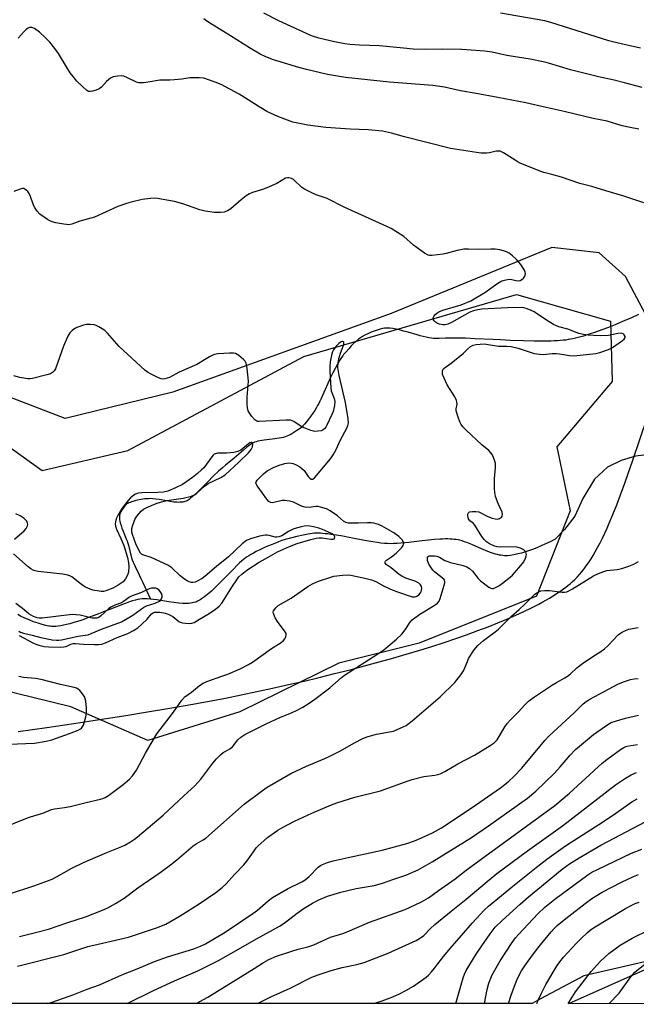
# Model space of a CAD drawing. Units: inches. Extents: x 1189771 to 1195772, y 557456 to 561458.
# Drawn here: x 1193095 to 1193321, y 557456 to 557815 of the extents above; entities that cross this region are included whole.
import ezdxf

# ---------------------------------------------------------------- set-up
doc = ezdxf.new("R2010")
doc.units = ezdxf.units.IN
doc.header["$MEASUREMENT"] = 0
for name, color, linetype in [('HYDRO-Single Line Stream', 4, 'Continuous'), ('NTRL-Pasture Land', 2, 'Continuous'), ('NTRL-Trees', 3, 'Continuous'), ('Undefined', 1, 'Continuous')]:
    doc.layers.add(name, color=color, linetype=linetype)

msp = doc.modelspace()

# ---------------------------------------------------------------- linework, layer by layer
at = {"layer": 'HYDRO-Single Line Stream'}
for points in [[(1193321.52, 557707.54), (1193318.71, 557706.25), (1193315.98, 557705.04), (1193313.24, 557703.88), (1193310.62, 557702.82), (1193308.14, 557701.88), (1193305.82, 557701.05), (1193303.56, 557700.3), (1193301.47, 557699.66), (1193299.47, 557699.12), (1193297.57, 557698.68), (1193295.86, 557698.35), (1193294.99, 557698.22), (1193294.06, 557698.11), (1193293.08, 557698.02), (1193291.95, 557697.94), (1193290.77, 557697.88), (1193289.44, 557697.83), (1193286.67, 557697.79), (1193283.36, 557697.82), (1193279.51, 557697.91), (1193274.82, 557698.09), (1193271.06, 557698.25), (1193268.26, 557698.38), (1193261.83, 557698.7), (1193258.32, 557698.85), (1193256.66, 557698.9), (1193255.2, 557698.93), (1193253.94, 557698.94), (1193252.81, 557698.93), (1193251.05, 557698.86), (1193248.76, 557698.79), (1193247.6, 557698.78), (1193246.68, 557698.81), (1193245.88, 557698.88), (1193244.95, 557699.01), (1193243.97, 557699.2), (1193242.84, 557699.46), (1193241.79, 557699.73), (1193240.61, 557700.06), (1193237.32, 557701.03), (1193235.68, 557701.5), (1193234.18, 557701.89), (1193232.95, 557702.17), (1193231.76, 557702.39), (1193230.64, 557702.54), (1193230.1, 557702.57), (1193229.67, 557702.58), (1193229.18, 557702.57), (1193228.79, 557702.54), (1193228, 557702.41), (1193227.11, 557702.2), (1193226.04, 557701.87), (1193224.93, 557701.48), (1193223.81, 557701.04), (1193222.63, 557700.53), (1193221.56, 557700.01), (1193220.65, 557699.51), (1193219.95, 557699.06), (1193219.22, 557698.49), (1193218.46, 557697.84), (1193217.58, 557697.02), (1193216.6, 557696.04), (1193215.66, 557695.03), (1193214.7, 557693.95), (1193213.8, 557692.88), (1193213.45, 557692.43), (1193213.05, 557691.87), (1193212.31, 557690.74), (1193211.52, 557689.4), (1193210.65, 557687.77), (1193209.9, 557686.25), (1193209.06, 557684.47), (1193206.59, 557678.99), (1193205.63, 557676.91), (1193205.16, 557675.94), (1193204.7, 557675.03), (1193204.28, 557674.26), (1193203.87, 557673.55), (1193203.23, 557672.52), (1193202.52, 557671.46), (1193201.73, 557670.34), (1193200.97, 557669.32), (1193200.2, 557668.34), (1193199.53, 557667.54), (1193198.88, 557666.83), (1193198.35, 557666.31), (1193197.89, 557665.93), (1193197.36, 557665.52), (1193196.76, 557665.11), (1193196, 557664.62), (1193195.22, 557664.16), (1193194.45, 557663.73), (1193193.71, 557663.36), (1193193.05, 557663.05), (1193192.47, 557662.84), (1193191.85, 557662.65), (1193191.08, 557662.47), (1193190.26, 557662.32), (1193188.63, 557662.08), (1193184.8, 557661.63), (1193183.95, 557661.5), (1193183.13, 557661.36), (1193182.45, 557661.21), (1193181.82, 557661.04), (1193181.24, 557660.85), (1193180.79, 557660.66), (1193180.33, 557660.41), (1193179.73, 557660.04), (1193179.11, 557659.6), (1193178.47, 557659.09), (1193177.17, 557657.99), (1193174.71, 557655.77), (1193173.86, 557655.03), (1193170.66, 557652.47), (1193169.51, 557651.53), (1193168.86, 557650.98), (1193168.08, 557650.26), (1193166.28, 557648.56), (1193164.01, 557646.33), (1193161.1, 557643.42), (1193159.63, 557641.97), (1193158.44, 557640.88), (1193157.9, 557640.42), (1193157.37, 557640.01), (1193156.96, 557639.73), (1193156.58, 557639.5), (1193156.22, 557639.33), (1193155.84, 557639.2), (1193155.42, 557639.09), (1193154.99, 557639.01), (1193154.53, 557638.96), (1193153.95, 557638.93), (1193153.45, 557638.92), (1193152.83, 557638.95), (1193151.75, 557639.04), (1193150.42, 557639.22), (1193149.17, 557639.43), (1193146.39, 557639.92), (1193145.14, 557640.12), (1193143.98, 557640.25), (1193143.11, 557640.28), (1193142.48, 557640.26), (1193141.88, 557640.23), (1193141.14, 557640.16), (1193140.48, 557640.08), (1193139.11, 557639.86), (1193137.86, 557639.59), (1193136.77, 557639.28), (1193136.26, 557639.11), (1193135.78, 557638.92), (1193135.34, 557638.72), (1193135.01, 557638.55), (1193134.64, 557638.32), (1193134.39, 557638.13), (1193134.16, 557637.93), (1193133.84, 557637.59), (1193133.52, 557637.19), (1193133.19, 557636.75), (1193132.88, 557636.29), (1193132.53, 557635.71), (1193132.3, 557635.28), (1193132.12, 557634.89), (1193132.01, 557634.57), (1193131.93, 557634.24), (1193131.89, 557633.88), (1193131.87, 557633.42), (1193131.89, 557633.03), (1193131.95, 557632.53), (1193132.05, 557632.01), (1193132.17, 557631.47), (1193132.46, 557630.49), (1193132.81, 557629.48), (1193133.25, 557628.37), (1193134.38, 557625.64), (1193134.65, 557624.9), (1193134.85, 557624.32), (1193135.15, 557623.23), (1193136.22, 557619.2), (1193136.59, 557617.98), (1193136.92, 557617.03), (1193137.23, 557616.3), (1193137.62, 557615.46), (1193139.14, 557612.41), (1193139.75, 557611.14), (1193140.45, 557609.65), (1193143.26, 557603.57)], [(1193330.6, 557656.95), (1193320.49, 557655.78), (1193315.24, 557654.23), (1193310.19, 557651.8), (1193305.43, 557647.42), (1193301.15, 557640.33), (1193298.33, 557633.82), (1193294.45, 557628.96), (1193291.05, 557625.46), (1193289.26, 557624.56), (1193287.58, 557623.76), (1193285.93, 557623.02), (1193284.33, 557622.33), (1193282.78, 557621.71), (1193281.31, 557621.16), (1193279.93, 557620.7), (1193278.74, 557620.36), (1193277.48, 557620.06), (1193275.96, 557619.76), (1193274.66, 557619.55), (1193273.61, 557619.44), (1193273.08, 557619.42), (1193272.53, 557619.44), (1193271.96, 557619.48), (1193271.29, 557619.58), (1193270.69, 557619.69), (1193269.98, 557619.86), (1193269.26, 557620.05), (1193268.53, 557620.28), (1193267.15, 557620.76), (1193265.64, 557621.35), (1193264.12, 557621.98), (1193260.61, 557623.49), (1193258.79, 557624.22), (1193257.93, 557624.54), (1193257.09, 557624.82), (1193256.29, 557625.05), (1193255.62, 557625.2), (1193254.97, 557625.31), (1193254.21, 557625.41), (1193253.51, 557625.48), (1193252.69, 557625.52), (1193251.84, 557625.54), (1193250.96, 557625.54), (1193249.96, 557625.52), (1193248.93, 557625.47), (1193247.03, 557625.34), (1193244.86, 557625.14), (1193242.55, 557624.88), (1193237.64, 557624.31), (1193234.73, 557624.02), (1193233.35, 557623.91), (1193232.03, 557623.85), (1193230.87, 557623.82), (1193229.77, 557623.84), (1193228.67, 557623.92), (1193227.41, 557624.06), (1193226.07, 557624.23), (1193224.47, 557624.48), (1193221.42, 557625.02), (1193215.8, 557626.11), (1193213.47, 557626.55), (1193211.19, 557626.94), (1193209.19, 557627.24), (1193208.07, 557627.38), (1193207.08, 557627.48), (1193206.12, 557627.57), (1193205.29, 557627.62), (1193204.49, 557627.64), (1193203.72, 557627.64), (1193202.98, 557627.62), (1193202.28, 557627.56), (1193201.63, 557627.48), (1193200.88, 557627.36), (1193199, 557626.99), (1193196.7, 557626.48), (1193194.38, 557625.89), (1193193.46, 557625.63), (1193192.38, 557625.3), (1193191.24, 557624.93), (1193190.06, 557624.51), (1193188.85, 557624.06), (1193187.63, 557623.57), (1193186.39, 557623.06), (1193185.17, 557622.52), (1193183.96, 557621.96), (1193182.89, 557621.45), (1193181.86, 557620.93), (1193180.88, 557620.4), (1193179.95, 557619.88), (1193179.17, 557619.41), (1193178.37, 557618.89), (1193177.72, 557618.44), (1193177.18, 557618.02), (1193176.5, 557617.44), (1193175.78, 557616.79), (1193175.04, 557616.08), (1193173.41, 557614.45), (1193170.29, 557611.23), (1193168.38, 557609.3), (1193166.87, 557607.83), (1193165.48, 557606.54), (1193164.18, 557605.4), (1193162.98, 557604.44), (1193161.93, 557603.68), (1193161.42, 557603.35), (1193160.92, 557603.05), (1193160.43, 557602.8), (1193160.06, 557602.62), (1193159.62, 557602.46), (1193159.08, 557602.3), (1193158.5, 557602.18), (1193157.89, 557602.09), (1193157.24, 557602.03), (1193156.57, 557602), (1193155.88, 557602), (1193155.06, 557602.02), (1193153.57, 557602.13), (1193151.79, 557602.34), (1193149.98, 557602.6), (1193145.59, 557603.28), (1193144.3, 557603.45), (1193143.26, 557603.57)], [(1193143.26, 557603.57), (1193142.08, 557603.67), (1193141.06, 557603.7), (1193140.19, 557603.68), (1193139.39, 557603.61), (1193138.63, 557603.47), (1193137.7, 557603.24), (1193136.7, 557602.95), (1193135.54, 557602.57), (1193134.35, 557602.15), (1193133.04, 557601.66), (1193128.68, 557599.95), (1193126.65, 557599.16), (1193123.59, 557597.96), (1193120.27, 557596.69), (1193118.84, 557596.18), (1193117.41, 557595.68), (1193116.09, 557595.25), (1193114.89, 557594.89), (1193113.71, 557594.56), (1193112.56, 557594.27), (1193111.44, 557594.02), (1193110.46, 557593.84), (1193109.51, 557593.7), (1193108.61, 557593.62), (1193107.76, 557593.59), (1193107.03, 557593.6), (1193106.62, 557593.64), (1193106.1, 557593.71), (1193105.54, 557593.81), (1193104.95, 557593.94), (1193103.6, 557594.3), (1193102.19, 557594.74), (1193100.52, 557595.33), (1193098.9, 557595.97), (1193097.28, 557596.66), (1193095.8, 557597.36), (1193094.77, 557597.9)]]:
    msp.add_lwpolyline(points, dxfattribs=at)
at = {"layer": 'NTRL-Pasture Land'}
for points in [[(1193817.56, 557764.67), (1193704.16, 557737.16), (1193575.95, 557717.51), (1193468.36, 557686.33), (1193418.98, 557682.32), (1193347.66, 557654.63), (1193337, 557628.67), (1193360.02, 557602.44), (1193352.26, 557562.48), (1193359.11, 557533.46), (1193360.61, 557494.77), (1193341.86, 557475.21), (1193301.52, 557466.04), (1193285.75, 557457.53), (1193282.63, 557455.84), (1192664.91, 557455.91)], [(1193332.53, 557691.79), (1193316.74, 557721.41), (1193307.13, 557730.06), (1193289.83, 557731.98), (1193231.2, 557707.95), (1193151.42, 557679.12), (1193112.01, 557669.5), (1193074.52, 557683.92)], [(1193094.91, 557555.17), (1193105.32, 557556.66), (1193115.21, 557558.12), (1193124.6, 557559.55), (1193133.48, 557560.95), (1193142.14, 557562.36), (1193150.29, 557563.74), (1193157.94, 557565.08), (1193165.36, 557566.44), (1193170.65, 557567.46), (1193176.34, 557568.6), (1193182.07, 557569.79), (1193187.76, 557571.02), (1193193.66, 557572.34), (1193199.38, 557573.66), (1193204.89, 557574.97), (1193210.48, 557576.35), (1193216.13, 557577.78), (1193221.45, 557579.18), (1193226.78, 557580.63), (1193231.75, 557582.02), (1193236.69, 557583.45), (1193241.58, 557584.92), (1193246.06, 557586.32), (1193250.48, 557587.74), (1193254.82, 557589.2), (1193258.73, 557590.56), (1193262.87, 557592.06), (1193266.59, 557593.47), (1193270.18, 557594.9), (1193273.37, 557596.23), (1193276.72, 557597.69), (1193279.66, 557599.04), (1193282.47, 557600.41), (1193285.14, 557601.79), (1193286.53, 557602.54), (1193287.66, 557603.18), (1193288.97, 557603.94), (1193290.02, 557604.58), (1193291.24, 557605.35), (1193292.22, 557605.99), (1193293.16, 557606.63), (1193294.07, 557607.28), (1193294.94, 557607.92), (1193295.77, 557608.57), (1193296.56, 557609.22), (1193297.31, 557609.88), (1193298.21, 557610.71), (1193299.1, 557611.61), (1193299.96, 557612.55), (1193300.81, 557613.56), (1193301.64, 557614.61), (1193302.46, 557615.72), (1193303.27, 557616.88), (1193304.19, 557618.29), (1193304.97, 557619.56), (1193305.86, 557621.1), (1193306.61, 557622.47), (1193307.48, 557624.13), (1193308.34, 557625.85), (1193309.19, 557627.63), (1193310.03, 557629.47), (1193310.86, 557631.37), (1193312.16, 557634.47), (1193313.56, 557638.01), (1193314.96, 557641.7), (1193316.48, 557645.87), (1193317.78, 557649.52), (1193319.33, 557653.98), (1193324.84, 557670.13)]]:
    msp.add_lwpolyline(points, dxfattribs=at)
at = {"layer": 'NTRL-Trees'}
msp.add_lwpolyline([(1193291.67, 557659.14), (1193296.57, 557635.87), (1193284.32, 557604.64), (1193241.45, 557587.49), (1193212.06, 557580.15), (1193175.93, 557562.39), (1193142.24, 557551.98), (1193114.07, 557564.22), (1193066.92, 557575.86), (1193011.19, 557577.08), (1192970.78, 557602.8), (1192958.53, 557632.81), (1192960.36, 557666.49), (1193008.74, 557670.17), (1193046.1, 557683.03), (1193077.94, 557668.94), (1193103.66, 557650.57), (1193134.9, 557657.92), (1193199.2, 557692.21), (1193276.97, 557714.87), (1193311.27, 557705.07), (1193311.88, 557683.03)], close=True, dxfattribs=at)
msp.add_polyline3d([(1195770.26, 557455.58, 0), (1193296.03, 557455.84, 0), (1193339.55, 557475.21, 0), (1193335.26, 557610.63, 0), (1193335.92, 557631.67, 0), (1193336.51, 557650.57, 0), (1193357.95, 557679.35, 0), (1193393.46, 557695.89, 0), (1193453.48, 557703.85, 0), (1193504.95, 557695.71, 0), (1193850.29, 557784.59, 0)], dxfattribs=at)
at = {"layer": 'Undefined'}
for points, elevation in [([(1193321.7, 557775.28), (1193318.45, 557775.82), (1193315.61, 557776.45), (1193310.07, 557778.16), (1193304.93, 557779.17), (1193294.32, 557781.74), (1193287.77, 557783.13), (1193280.37, 557784.86), (1193270.12, 557786.74), (1193262.24, 557788.27), (1193256.45, 557789.22), (1193250.66, 557790.58), (1193246.43, 557791.15), (1193230.5, 557792.36), (1193214.51, 557794.06), (1193207.96, 557795.24), (1193200.2, 557797.04), (1193197.37, 557797.78), (1193188.23, 557800.5), (1193185.33, 557801.65), (1193183.31, 557802.59), (1193179.43, 557804.92), (1193172.52, 557809.33), (1193164.16, 557814.44), (1193162.75, 557815.47)], 368), ([(1193322.84, 557790.49), (1193316.39, 557792.21), (1193312.61, 557793.1), (1193306.88, 557794.32), (1193296.72, 557796.9), (1193288.64, 557799.31), (1193286.67, 557799.81), (1193281.99, 557800.81), (1193273.48, 557802.13), (1193268.03, 557803.37), (1193265.4, 557803.7), (1193256.95, 557804.29), (1193250.09, 557804.39), (1193243.56, 557804.36), (1193239.26, 557804.5), (1193235.68, 557804.79), (1193226.93, 557805.68), (1193219.58, 557805.96), (1193216.02, 557806.2), (1193214.26, 557806.43), (1193210.47, 557807.11), (1193204.69, 557808.47), (1193202.06, 557809.36), (1193190.09, 557814.84), (1193184.7, 557817.61)], 370), ([(1193322.23, 557804.86), (1193313.67, 557806.78), (1193310.71, 557807.54), (1193289.52, 557814.25), (1193287.25, 557814.77), (1193271.11, 557817.58)], 372), ([(1193323.47, 557748.36), (1193315.8, 557750.88), (1193309.54, 557752.73), (1193304.48, 557754.34), (1193300.1, 557755.38), (1193293.45, 557757.65), (1193289.85, 557758.72), (1193286.91, 557759.44), (1193285.81, 557759.79), (1193279.54, 557762.28), (1193277.93, 557762.99), (1193276.43, 557763.88), (1193272.26, 557766.57), (1193270.98, 557767.16), (1193270.28, 557767.25), (1193269.52, 557767.18), (1193267.06, 557766.57), (1193265.95, 557766.43), (1193264, 557766.47), (1193262.29, 557766.66), (1193252.79, 557768.18), (1193235.98, 557772.45), (1193231.25, 557773.75), (1193227.94, 557774.48), (1193222.78, 557774.97), (1193216.19, 557775.17), (1193207.26, 557775.79), (1193200.68, 557776.73), (1193195.19, 557777.82), (1193193.25, 557778.46), (1193189.7, 557779.82), (1193185.78, 557781.73), (1193183.54, 557783.05), (1193175.69, 557787.99), (1193169.03, 557791.5), (1193166.88, 557792.42), (1193162.68, 557793.83), (1193160.98, 557794.01), (1193157.57, 557793.99), (1193154.64, 557793.52), (1193152.01, 557793.28), (1193150.26, 557793.17), (1193146.59, 557793.16), (1193142.36, 557792.39), (1193140.62, 557792.18), (1193139.47, 557792.13), (1193138.92, 557792.19), (1193138.14, 557792.42), (1193134.85, 557794.01), (1193133.54, 557794.54), (1193132.73, 557794.7), (1193131.3, 557794.63), (1193129.6, 557794.33), (1193128.61, 557793.88), (1193127.17, 557792.65), (1193125.36, 557790.58), (1193124.48, 557789.95), (1193123.42, 557789.53), (1193122.05, 557789.12), (1193121.25, 557788.98), (1193120.74, 557789.02), (1193120.26, 557789.21), (1193119.8, 557789.52), (1193118.49, 557790.67), (1193116.37, 557792.72), (1193114.93, 557794.42), (1193113.91, 557795.78), (1193112.49, 557797.95), (1193110.41, 557801.68), (1193109.65, 557802.88), (1193108.31, 557804.74), (1193106.41, 557807.02), (1193104.78, 557808.68), (1193102.63, 557810.63), (1193100.82, 557811.95), (1193099.87, 557812.35), (1193099.07, 557812.31), (1193098.31, 557812.01), (1193097.65, 557811.49), (1193097.04, 557810.86), (1193094.91, 557808.42)], 366), ([(1193095.34, 557480.35), (1193102.23, 557482), (1193106.02, 557483.04), (1193113.01, 557485.47), (1193119.44, 557487.53), (1193125.75, 557489.93), (1193127.62, 557490.77), (1193130.43, 557492.37), (1193133.58, 557494.4), (1193138.66, 557498.11), (1193146.81, 557503.7), (1193150.55, 557506.49), (1193152.85, 557508.29), (1193158.88, 557513.43), (1193159.95, 557514.15), (1193162.53, 557515.63), (1193163.46, 557516.3), (1193177.49, 557528.65), (1193184.18, 557533.66), (1193185.89, 557534.84), (1193194.52, 557539.83), (1193200.18, 557542.56), (1193206.93, 557545.39), (1193208.98, 557546.33), (1193212.62, 557548.15), (1193217.57, 557550.98), (1193221.09, 557552.77), (1193222.71, 557553.37), (1193225.76, 557554.29), (1193230.61, 557555.1), (1193232, 557555.4), (1193233.11, 557555.8), (1193235.54, 557556.88), (1193236.59, 557557.41), (1193237.3, 557557.87), (1193238.86, 557559.12), (1193249.01, 557567.85), (1193254.4, 557573.16), (1193256.62, 557575.95), (1193257.64, 557577.4), (1193258.14, 557578.43), (1193259, 557580.85), (1193259.46, 557581.88), (1193261.55, 557585.02), (1193262.79, 557586.6), (1193264.89, 557588.41), (1193269.21, 557591.61), (1193270.36, 557592.55), (1193275.17, 557597.33), (1193277.92, 557599.73), (1193280.03, 557601.7), (1193282.59, 557604.35), (1193283.69, 557605.33), (1193284.62, 557606.03), (1193285.88, 557606.57), (1193287.3, 557606.76), (1193288.97, 557606.68), (1193293.67, 557606.1), (1193294.49, 557606.09), (1193295.32, 557606.26), (1193296.12, 557606.6), (1193297.39, 557607.32), (1193305.11, 557612.1), (1193306.93, 557612.97), (1193308.82, 557613.7), (1193309.91, 557614.02), (1193313.74, 557614.43), (1193315.43, 557614.8), (1193317.96, 557615.57), (1193319.8, 557616.38), (1193321.52, 557617.35)], 366), ([(1193094.63, 557469.47), (1193111.61, 557473.79), (1193120.4, 557476.66), (1193124.15, 557477.59), (1193135.15, 557480.09), (1193145.37, 557483.57), (1193148.81, 557484.91), (1193150.25, 557485.68), (1193154.06, 557487.94), (1193160.99, 557492.24), (1193167.12, 557496.41), (1193169.42, 557498.2), (1193170.9, 557499.54), (1193173.94, 557502.95), (1193177.38, 557506.5), (1193178.46, 557507.9), (1193180.81, 557511.33), (1193181.86, 557512.68), (1193182.63, 557513.52), (1193184.71, 557515.45), (1193186.02, 557516.55), (1193189.81, 557519.16), (1193191.52, 557520.21), (1193195.81, 557522.44), (1193202.13, 557525.39), (1193209.37, 557528.47), (1193211.27, 557529.21), (1193217.93, 557531.19), (1193227.27, 557533.6), (1193237.4, 557537.26), (1193238.81, 557537.7), (1193243.16, 557538.79), (1193247.12, 557539.28), (1193248.25, 557539.51), (1193249.06, 557539.76), (1193250.8, 557540.61), (1193255.56, 557543.37), (1193261.57, 557546.64), (1193267.39, 557550.07), (1193268.74, 557551.07), (1193269.87, 557552.21), (1193270.61, 557553.34), (1193272.68, 557556.96), (1193273.69, 557558.29), (1193274.82, 557559.52), (1193277.68, 557562.36), (1193279.96, 557564.98), (1193281.35, 557566.33), (1193283.55, 557567.9), (1193290.16, 557572.27), (1193291.63, 557573.17), (1193294.65, 557574.8), (1193295.6, 557575.43), (1193296.71, 557576.33), (1193298.99, 557578.44), (1193301.04, 557580.07), (1193304.86, 557582.66), (1193307.74, 557584.45), (1193309.12, 557585.47), (1193310.42, 557586.63), (1193314.13, 557590.54), (1193315.27, 557591.36), (1193316.73, 557592.16), (1193318.05, 557592.59), (1193321.43, 557593.17)], 368), ([(1193105.78, 557455.86), (1193107.31, 557456.31), (1193115.19, 557459.14), (1193120.08, 557461.06), (1193124.57, 557462.68), (1193132.75, 557466.36), (1193138.36, 557468.54), (1193144.64, 557471.17), (1193149.5, 557472.91), (1193159.03, 557475.81), (1193161.5, 557476.76), (1193163.32, 557477.73), (1193170.46, 557481.9), (1193180.59, 557488.7), (1193182.28, 557489.92), (1193186.21, 557493.4), (1193187.83, 557494.6), (1193193.34, 557497.72), (1193198.56, 557500.31), (1193199.73, 557501.01), (1193201.25, 557502.23), (1193204.5, 557505.63), (1193205.35, 557506.26), (1193206.04, 557506.65), (1193207.86, 557507.33), (1193210.03, 557507.96), (1193215.46, 557509.23), (1193227.84, 557511.93), (1193236.95, 557514.32), (1193239.65, 557515.26), (1193241.21, 557515.91), (1193246.31, 557518.25), (1193249.57, 557520.05), (1193260.43, 557527.26), (1193271.1, 557534.69), (1193272.75, 557535.92), (1193274.1, 557537.05), (1193276.03, 557538.83), (1193278.87, 557541.84), (1193287.35, 557551.96), (1193288.87, 557553.61), (1193298.03, 557562.1), (1193301.27, 557565.27), (1193302.36, 557566.14), (1193303.81, 557567.03), (1193314.03, 557572.52), (1193316.02, 557573.36), (1193318.59, 557574.16), (1193319.99, 557574.44), (1193321.37, 557574.57)], 370), ([(1193134.66, 557455.86), (1193144.3, 557460.6), (1193152.02, 557464.15), (1193160.48, 557467.86), (1193168.07, 557471.6), (1193177.13, 557476.65), (1193182.02, 557479.51), (1193190.55, 557484.24), (1193192.55, 557485.59), (1193196.85, 557488.92), (1193199.41, 557490.75), (1193202.43, 557492.56), (1193204.74, 557493.77), (1193207.86, 557495.05), (1193212.77, 557496.6), (1193218.38, 557497.84), (1193224.94, 557498.98), (1193228, 557499.78), (1193232.12, 557501.29), (1193236.58, 557502.74), (1193241.06, 557504.74), (1193246.18, 557507.59), (1193260.48, 557516.55), (1193266.75, 557520.73), (1193280.95, 557530.85), (1193284, 557533.38), (1193290.84, 557539.95), (1193292.97, 557542.28), (1193296.59, 557546.64), (1193298.52, 557548.6), (1193305.14, 557554.07), (1193310.3, 557557.8), (1193311.54, 557558.46), (1193313.45, 557559.15), (1193316.76, 557560.09), (1193321.49, 557561.23)], 372), ([(1193159.92, 557455.86), (1193164.15, 557458.2), (1193181.08, 557468.62), (1193184.51, 557470.88), (1193186.42, 557471.89), (1193189.33, 557473.11), (1193195.2, 557475.08), (1193197.16, 557475.67), (1193200.72, 557476.56), (1193202.97, 557477.34), (1193209.05, 557480.08), (1193213.55, 557481.43), (1193215.15, 557482.04), (1193223.26, 557485.63), (1193236.33, 557490.27), (1193239.98, 557491.87), (1193242.3, 557493), (1193244.75, 557494.49), (1193248.42, 557497.12), (1193254.58, 557501.36), (1193258.56, 557504.54), (1193264.06, 557508.62), (1193277.97, 557518.64), (1193290.92, 557528.2), (1193296.31, 557532.66), (1193308.24, 557543.69), (1193309.92, 557545.01), (1193314.94, 557548.6), (1193316.19, 557549.39), (1193316.91, 557549.7), (1193318.04, 557549.97), (1193321.22, 557550.49)], 374), ([(1193182.32, 557455.85), (1193187.14, 557458.28), (1193194.3, 557461.5), (1193202.24, 557465.48), (1193204.45, 557466.38), (1193209.2, 557467.95), (1193213.26, 557469), (1193218.63, 557470.12), (1193221.28, 557470.89), (1193230.04, 557474.21), (1193240.26, 557478.88), (1193241.57, 557479.56), (1193243.1, 557480.72), (1193245.51, 557483.26), (1193247.09, 557484.72), (1193253.09, 557489.64), (1193258.62, 557494), (1193266.93, 557501.08), (1193269.81, 557503.41), (1193280.92, 557511.64), (1193293.8, 557520.8), (1193313.15, 557535.7), (1193316.84, 557538.18), (1193318.86, 557539.41), (1193320.75, 557540.25)], 376), ([(1193224.71, 557455.85), (1193227.93, 557456.83), (1193231.82, 557458.37), (1193234.22, 557459.43), (1193236.53, 557460.6), (1193239.31, 557462.16), (1193243.95, 557465.52), (1193244.79, 557466.26), (1193245.95, 557467.45), (1193247.04, 557468.73), (1193250.3, 557473.06), (1193253.43, 557476.81), (1193257.03, 557480.88), (1193260.72, 557485.22), (1193265.15, 557490.02), (1193266.7, 557491.41), (1193276.27, 557499.28), (1193284.74, 557506.07), (1193287.98, 557508.55), (1193294.9, 557513.45), (1193308.78, 557522.31), (1193313.26, 557525.38), (1193319.15, 557529.56), (1193321.1, 557530.67)], 378), ([(1193254.77, 557455.85), (1193257.5, 557465.24), (1193257.99, 557466.6), (1193258.6, 557467.9), (1193262.19, 557473.88), (1193264.25, 557476.97), (1193267.35, 557481.35), (1193269.19, 557483.76), (1193271.66, 557486.24), (1193278.25, 557492.15), (1193281.35, 557494.82), (1193293.62, 557504.9), (1193296.26, 557506.89), (1193299.89, 557509.11), (1193307.77, 557513.72), (1193324.15, 557522.38)], 380), ([(1193265.23, 557455.84), (1193266.2, 557460.99), (1193266.83, 557463.27), (1193268.01, 557466.29), (1193270.94, 557471.46), (1193275.36, 557478.13), (1193276.58, 557479.8), (1193277.64, 557481.03), (1193284.79, 557488.67), (1193287.28, 557491.04), (1193290.94, 557493.95), (1193303.01, 557502.92), (1193304.51, 557503.79), (1193306.6, 557504.87), (1193318.94, 557510.83), (1193322.79, 557512.28)], 382), ([(1193274.03, 557455.84), (1193274.96, 557458.9), (1193276.94, 557464.1), (1193277.81, 557466), (1193278.83, 557467.78), (1193280.27, 557469.99), (1193283.18, 557474.07), (1193285.74, 557477.36), (1193289.62, 557482.02), (1193290.84, 557483.36), (1193291.86, 557484.33), (1193295, 557486.92), (1193302, 557492.37), (1193304.45, 557494.2), (1193306.04, 557495.25), (1193308.25, 557496.52), (1193315.26, 557500.18), (1193319.68, 557502.29), (1193321.58, 557502.97)], 384), ([(1193284.43, 557455.84), (1193285.01, 557457.28), (1193285.98, 557459.39), (1193287.71, 557462.8), (1193291.82, 557469.72), (1193292.77, 557471.1), (1193294.11, 557472.77), (1193298.83, 557477.95), (1193300.55, 557479.67), (1193302.85, 557481.76), (1193303.93, 557482.67), (1193305.1, 557483.5), (1193316.83, 557490.62), (1193319.09, 557491.82), (1193320.37, 557492.37), (1193321.74, 557492.85)], 386), ([(1193295.86, 557455.84), (1193296.06, 557456.24), (1193298.54, 557460.13), (1193304.29, 557467.6), (1193307.59, 557471.36), (1193310.66, 557474.17), (1193314.86, 557477.22), (1193319.26, 557479.68), (1193325.68, 557482.88)], 388), ([(1193310.86, 557455.84), (1193314.47, 557459.6), (1193318.78, 557465.62), (1193320.24, 557467.29), (1193326.4, 557472.37)], 390)]:
    msp.add_lwpolyline(points, dxfattribs=dict(at, elevation=elevation))
for points in [[(1193091.73, 557495.89, 364), (1193100.62, 557498.81, 364), (1193107.25, 557501.25, 364), (1193108.95, 557502.11, 364), (1193114.55, 557505.3, 364), (1193118.77, 557507.43, 364), (1193127.33, 557511.06, 364), (1193132.81, 557513.18, 364), (1193133.85, 557513.7, 364), (1193135.88, 557514.94, 364), (1193137.38, 557515.92, 364), (1193138.53, 557516.8, 364), (1193147.87, 557524.64, 364), (1193155.47, 557531.78, 364), (1193159.41, 557535.34, 364), (1193161.66, 557537.79, 364), (1193166.05, 557543.66, 364), (1193167.38, 557545.23, 364), (1193168.84, 557546.72, 364), (1193169.73, 557547.5, 364), (1193170.46, 557547.98, 364), (1193172.26, 557548.94, 364), (1193173.19, 557549.65, 364), (1193175.18, 557552.15, 364), (1193176.25, 557553.18, 364), (1193177.76, 557554.12, 364), (1193185.74, 557558.19, 364), (1193190.52, 557560.35, 364), (1193194.94, 557562.12, 364), (1193196.52, 557562.86, 364), (1193198.9, 557564.11, 364), (1193200.88, 557565.38, 364), (1193203.29, 557567.08, 364), (1193208.73, 557571.23, 364), (1193212.86, 557574.8, 364), (1193214.16, 557575.82, 364), (1193225.95, 557583.35, 364), (1193228.44, 557585.11, 364), (1193233.08, 557589, 364), (1193235.04, 557590.78, 364), (1193236.68, 557592.79, 364), (1193237.93, 557595.01, 364), (1193238.88, 557596.06, 364), (1193241.66, 557598.11, 364), (1193246.93, 557601.28, 364), (1193248.06, 557602.1, 364), (1193248.65, 557602.88, 364), (1193249.08, 557603.86, 364), (1193250.59, 557608.67, 364), (1193250.78, 557609.49, 364), (1193250.8, 557610.01, 364), (1193250.66, 557610.46, 364), (1193250.36, 557610.86, 364), (1193247.02, 557613.52, 364), (1193246.36, 557614.21, 364), (1193245.6, 557615.21, 364), (1193244.94, 557616.38, 364), (1193244.49, 557617.74, 364), (1193244.42, 557618.52, 364), (1193244.5, 557618.87, 364), (1193244.69, 557619.14, 364), (1193245.08, 557619.33, 364), (1193245.85, 557619.42, 364), (1193246.98, 557619.39, 364), (1193247.84, 557619.26, 364), (1193248.86, 557618.87, 364), (1193250.8, 557617.71, 364), (1193251.48, 557617.4, 364), (1193252.88, 557616.98, 364), (1193257.48, 557615.83, 364), (1193258.85, 557615.35, 364), (1193259.81, 557614.76, 364), (1193260.88, 557613.83, 364), (1193262.98, 557611.05, 364), (1193263.78, 557610.22, 364), (1193266.8, 557607.97, 364), (1193267.52, 557607.58, 364), (1193268.01, 557607.45, 364), (1193268.52, 557607.49, 364), (1193269.03, 557607.65, 364), (1193270.56, 557608.42, 364), (1193271.87, 557609.35, 364), (1193274.64, 557611.55, 364), (1193275.5, 557612.33, 364), (1193276.28, 557613.19, 364), (1193278.54, 557615.86, 364), (1193279.59, 557617.24, 364), (1193280.27, 557618.51, 364), (1193280.52, 557619.33, 364), (1193280.6, 557619.86, 364), (1193280.53, 557620.37, 364), (1193280.32, 557620.83, 364), (1193280.01, 557621.24, 364), (1193279.62, 557621.58, 364), (1193278.45, 557622.18, 364), (1193277.13, 557622.51, 364), (1193274.3, 557622.65, 364), (1193270.97, 557622.61, 364), (1193269.9, 557622.68, 364), (1193268.69, 557622.98, 364), (1193267.15, 557623.72, 364), (1193265.97, 557624.51, 364), (1193265.18, 557625.32, 364), (1193264.32, 557626.47, 364), (1193261.74, 557630.63, 364), (1193261.18, 557631.26, 364), (1193259.91, 557632.22, 364), (1193259.48, 557632.87, 364), (1193259.2, 557633.96, 364), (1193259.19, 557634.49, 364), (1193259.32, 557634.94, 364), (1193259.59, 557635.27, 364), (1193259.8, 557635.4, 364), (1193260.86, 557635.63, 364), (1193262.05, 557635.64, 364), (1193263.2, 557635.42, 364), (1193266.43, 557633.81, 364), (1193268.07, 557633.18, 364), (1193269.17, 557632.86, 364), (1193269.99, 557632.83, 364), (1193270.78, 557633.05, 364), (1193271.43, 557633.47, 364), (1193271.68, 557633.84, 364), (1193271.86, 557634.49, 364), (1193271.74, 557635.28, 364), (1193270.2, 557638.55, 364), (1193269.33, 557641.09, 364), (1193269, 557642.53, 364), (1193268.92, 557644.01, 364), (1193268.89, 557647.59, 364), (1193269.23, 557651.69, 364), (1193269.23, 557653.1, 364), (1193269.03, 557653.94, 364), (1193268.52, 557655.31, 364), (1193268.03, 557656.37, 364), (1193267.57, 557657.06, 364), (1193266.8, 557657.82, 364), (1193264.29, 557659.87, 364), (1193258.57, 557665.28, 364), (1193257.39, 557666.47, 364), (1193256.77, 557667.32, 364), (1193256.28, 557668.39, 364), (1193255.65, 557670.07, 364), (1193254.96, 557672.31, 364), (1193254.94, 557673.1, 364), (1193255.25, 557674.83, 364), (1193255.21, 557675.65, 364), (1193255.07, 557676.17, 364), (1193254.42, 557677.43, 364), (1193251.68, 557681.86, 364), (1193250.5, 557684.27, 364), (1193249.96, 557685.62, 364), (1193249.86, 557686.17, 364), (1193249.94, 557686.91, 364), (1193250.21, 557687.59, 364), (1193250.52, 557687.99, 364), (1193253.07, 557689.76, 364), (1193256.3, 557692.3, 364), (1193257.64, 557693.44, 364), (1193259.01, 557694.84, 364), (1193260.12, 557695.79, 364), (1193261.11, 557696.33, 364), (1193262.22, 557696.58, 364), (1193263.66, 557696.76, 364), (1193265.11, 557696.79, 364), (1193270.44, 557696, 364), (1193273.28, 557695.98, 364), (1193275.02, 557695.8, 364), (1193277.59, 557695.27, 364), (1193283.46, 557693.33, 364), (1193285.36, 557692.99, 364), (1193286.72, 557692.93, 364), (1193290.03, 557693.27, 364), (1193291.48, 557693.29, 364), (1193292.61, 557693.17, 364), (1193296.37, 557692.54, 364), (1193297.96, 557692.46, 364), (1193305.91, 557693.34, 364), (1193307.35, 557693.7, 364), (1193310.54, 557694.77, 364), (1193311.34, 557695.1, 364), (1193312.09, 557695.51, 364), (1193315.66, 557698.01, 364), (1193316.3, 557698.54, 364), (1193316.64, 557699.1, 364), (1193316.63, 557699.5, 364), (1193316.26, 557700.11, 364), (1193315.87, 557700.43, 364), (1193315.19, 557700.66, 364), (1193313.94, 557700.62, 364), (1193310.52, 557699.87, 364), (1193307.72, 557699.77, 364), (1193305.15, 557699.81, 364), (1193303.15, 557699.94, 364), (1193301.43, 557700.21, 364), (1193299.74, 557700.59, 364), (1193295.71, 557702.22, 364), (1193292.43, 557703.08, 364), (1193291.54, 557703.39, 364), (1193290.49, 557703.93, 364), (1193287.96, 557705.51, 364), (1193283.42, 557708.55, 364), (1193282.12, 557709.13, 364), (1193280.51, 557709.71, 364), (1193279.69, 557709.94, 364), (1193278.85, 557710.05, 364), (1193273.63, 557709.92, 364), (1193264.32, 557709.43, 364), (1193262.84, 557709.28, 364), (1193261.24, 557708.84, 364), (1193259.93, 557708.33, 364), (1193253.17, 557704.59, 364), (1193251.84, 557703.95, 364), (1193250.83, 557703.72, 364), (1193250, 557703.73, 364), (1193248.84, 557703.96, 364), (1193248.04, 557704.27, 364), (1193247.33, 557704.7, 364), (1193246.82, 557705.23, 364), (1193246.55, 557705.84, 364), (1193246.56, 557706.31, 364), (1193246.83, 557707.02, 364), (1193247.14, 557707.45, 364), (1193247.8, 557708.03, 364), (1193248.55, 557708.5, 364), (1193250.06, 557709.08, 364), (1193256.78, 557711.07, 364), (1193260.27, 557712.56, 364), (1193265.34, 557715.55, 364), (1193270.15, 557719.02, 364), (1193271.6, 557719.88, 364), (1193273, 557720.25, 364), (1193274.44, 557720.4, 364), (1193275.27, 557720.34, 364), (1193276.77, 557719.97, 364), (1193277.8, 557719.86, 364), (1193278.28, 557719.93, 364), (1193278.95, 557720.29, 364), (1193279.53, 557720.84, 364), (1193279.99, 557721.48, 364), (1193280.16, 557721.96, 364), (1193280.2, 557722.47, 364), (1193280.12, 557722.98, 364), (1193279.82, 557723.7, 364), (1193278.5, 557725.75, 364), (1193277, 557727.6, 364), (1193275.45, 557728.99, 364), (1193274.26, 557729.88, 364), (1193273.26, 557730.41, 364), (1193272.2, 557730.81, 364), (1193270.82, 557731.12, 364), (1193269.16, 557731.37, 364), (1193267.62, 557731.43, 364), (1193263, 557731.32, 364), (1193259.4, 557731.43, 364), (1193257.72, 557731.39, 364), (1193255.24, 557730.97, 364), (1193251.28, 557729.84, 364), (1193250.12, 557729.59, 364), (1193246.04, 557729.06, 364), (1193245.19, 557729.07, 364), (1193244.66, 557729.21, 364), (1193243.4, 557729.92, 364), (1193239.3, 557732.9, 364), (1193235.85, 557736.07, 364), (1193231.17, 557738.94, 364), (1193229.63, 557739.71, 364), (1193213.98, 557746.7, 364), (1193207.78, 557749.88, 364), (1193203.79, 557751.25, 364), (1193201.91, 557752.1, 364), (1193199.55, 557753.31, 364), (1193198.55, 557753.93, 364), (1193195.46, 557756.8, 364), (1193194.71, 557757.22, 364), (1193193.82, 557757.47, 364), (1193193.29, 557757.48, 364), (1193192.51, 557757.28, 364), (1193189.41, 557755.44, 364), (1193185.73, 557753.85, 364), (1193184.12, 557753.24, 364), (1193180.45, 557752.08, 364), (1193179.37, 557751.63, 364), (1193178.16, 557750.83, 364), (1193176.31, 557749.39, 364), (1193172.61, 557746.08, 364), (1193171.39, 557745.37, 364), (1193170.16, 557744.96, 364), (1193168.85, 557744.81, 364), (1193166.56, 557744.8, 364), (1193163.22, 557745.24, 364), (1193161.26, 557745.77, 364), (1193155.07, 557748, 364), (1193152.05, 557748.81, 364), (1193145.81, 557749.9, 364), (1193144.63, 557750.01, 364), (1193143.24, 557749.96, 364), (1193140.17, 557749.57, 364), (1193136.13, 557748.62, 364), (1193134.41, 557748.13, 364), (1193131.34, 557747, 364), (1193122.78, 557743.07, 364), (1193117.36, 557741.6, 364), (1193114.44, 557740.58, 364), (1193113.35, 557740.33, 364), (1193112.49, 557740.36, 364), (1193111.62, 557740.48, 364), (1193108.7, 557741.05, 364), (1193107.27, 557741.41, 364), (1193106.41, 557741.78, 364), (1193105.66, 557742.21, 364), (1193102.79, 557744.18, 364), (1193101.8, 557745.24, 364), (1193100.84, 557746.75, 364), (1193100.36, 557747.84, 364), (1193099.39, 557750.65, 364), (1193098.89, 557751.72, 364), (1193098.38, 557752.41, 364), (1193097.79, 557753, 364), (1193097.36, 557753.32, 364), (1193096.91, 557753.51, 364), (1193096.42, 557753.53, 364), (1193095.64, 557753.35, 364), (1193093.26, 557752.43, 364)], [(1193083.38, 557517.78, 362), (1193097.73, 557523.43, 362), (1193099.38, 557524.02, 362), (1193103.85, 557525.44, 362), (1193107.01, 557526.73, 362), (1193108.13, 557526.97, 362), (1193111.86, 557527.51, 362), (1193113.83, 557527.87, 362), (1193119.75, 557529.34, 362), (1193125.01, 557530.5, 362), (1193125.86, 557530.74, 362), (1193126.69, 557531.09, 362), (1193127.94, 557531.89, 362), (1193133.19, 557535.81, 362), (1193135.56, 557537.86, 362), (1193136.69, 557539.09, 362), (1193138.12, 557541.11, 362), (1193141.39, 557547.32, 362), (1193145.58, 557554.33, 362), (1193151.58, 557562.24, 362), (1193154.64, 557566.63, 362), (1193155.73, 557567.84, 362), (1193158.16, 557569.65, 362), (1193161.08, 557572.01, 362), (1193162.47, 557572.89, 362), (1193163.8, 557573.44, 362), (1193169.26, 557575.38, 362), (1193171.43, 557576.22, 362), (1193176.01, 557578.14, 362), (1193179.06, 557579.69, 362), (1193180.47, 557580.59, 362), (1193187.44, 557585.52, 362), (1193190.93, 557587.74, 362), (1193191.85, 557588.45, 362), (1193192.35, 557589.08, 362), (1193192.67, 557589.78, 362), (1193192.83, 557590.5, 362), (1193192.76, 557590.98, 362), (1193192.22, 557591.94, 362), (1193189.87, 557595, 362), (1193188.82, 557596.78, 362), (1193188.14, 557598.32, 362), (1193188.09, 557598.82, 362), (1193188.22, 557599.29, 362), (1193189, 557600.42, 362), (1193189.94, 557601.26, 362), (1193194.69, 557603.9, 362), (1193200.68, 557608.15, 362), (1193202.37, 557609.15, 362), (1193204.66, 557610.17, 362), (1193209.15, 557611.65, 362), (1193210.27, 557611.9, 362), (1193213.36, 557612.37, 362), (1193215.04, 557612.47, 362), (1193216.41, 557612.29, 362), (1193221.51, 557611.29, 362), (1193224.02, 557610.68, 362), (1193225.62, 557610.03, 362), (1193228.32, 557608.42, 362), (1193230.91, 557607.18, 362), (1193233.51, 557606.2, 362), (1193238.85, 557604.47, 362), (1193239.77, 557604.41, 362), (1193240.31, 557604.54, 362), (1193240.82, 557604.79, 362), (1193241.25, 557605.13, 362), (1193241.8, 557605.77, 362), (1193242.09, 557606.25, 362), (1193242.28, 557606.77, 362), (1193242.35, 557607.6, 362), (1193242.26, 557608.14, 362), (1193241.86, 557608.85, 362), (1193241.29, 557609.39, 362), (1193240.16, 557609.96, 362), (1193236.47, 557611.19, 362), (1193235.06, 557611.9, 362), (1193234.13, 557612.57, 362), (1193231.14, 557615.06, 362), (1193229.36, 557616.25, 362), (1193228.97, 557616.75, 362), (1193228.93, 557617.14, 362), (1193229.1, 557617.49, 362), (1193229.43, 557617.78, 362), (1193231.26, 557618.97, 362), (1193232.96, 557620.42, 362), (1193235.01, 557622.47, 362), (1193235.51, 557623.14, 362), (1193235.71, 557623.59, 362), (1193235.77, 557624.05, 362), (1193235.69, 557624.44, 362), (1193235.2, 557625.23, 362), (1193233.97, 557626.4, 362), (1193232.1, 557627.81, 362), (1193227.86, 557630.24, 362), (1193226.53, 557630.78, 362), (1193224.88, 557631.27, 362), (1193224.02, 557631.39, 362), (1193222.55, 557631.44, 362), (1193219.2, 557631.28, 362), (1193216.28, 557631.27, 362), (1193215.42, 557631.34, 362), (1193214.66, 557631.52, 362), (1193213.8, 557632.04, 362), (1193211.56, 557634, 362), (1193208.84, 557635.83, 362), (1193207.54, 557636.51, 362), (1193205.32, 557637.2, 362), (1193204.48, 557637.37, 362), (1193203.63, 557637.43, 362), (1193201.19, 557637.08, 362), (1193199.74, 557637.11, 362), (1193198.44, 557637.51, 362), (1193195.43, 557638.94, 362), (1193194, 557639.3, 362), (1193192.25, 557639.56, 362), (1193191.39, 557639.57, 362), (1193190.81, 557639.48, 362), (1193188.27, 557638.82, 362), (1193187.73, 557638.77, 362), (1193187.21, 557638.86, 362), (1193186.53, 557639.28, 362), (1193185.77, 557640.14, 362), (1193182.52, 557644.44, 362), (1193182.05, 557645.16, 362), (1193181.84, 557645.65, 362), (1193181.78, 557646.07, 362), (1193181.85, 557646.42, 362), (1193182.25, 557647.08, 362), (1193184.55, 557649.33, 362), (1193185.91, 557650.41, 362), (1193188.17, 557651.6, 362), (1193190.24, 557652.53, 362), (1193192.26, 557653.08, 362), (1193193.72, 557653.32, 362), (1193194.58, 557653.29, 362), (1193195.4, 557653.11, 362), (1193196.4, 557652.67, 362), (1193197.85, 557651.85, 362), (1193198.52, 557651.34, 362), (1193199.32, 557650.52, 362), (1193200.86, 557648.37, 362), (1193201.4, 557647.75, 362), (1193201.97, 557647.41, 362), (1193202.36, 557647.37, 362), (1193202.57, 557647.43, 362), (1193203.16, 557647.87, 362), (1193203.92, 557648.71, 362), (1193208.99, 557654.87, 362), (1193210.01, 557656.29, 362), (1193210.96, 557658.03, 362), (1193212.62, 557661.81, 362), (1193215.01, 557666.03, 362), (1193215.37, 557667, 362), (1193215.54, 557667.98, 362), (1193215.44, 557669.42, 362), (1193214.45, 557675.35, 362), (1193212.17, 557685.31, 362), (1193211.9, 557686.75, 362), (1193211.74, 557688.2, 362), (1193211.79, 557689.92, 362), (1193212.03, 557691.31, 362), (1193212.69, 557693.44, 362), (1193213.87, 557696.62, 362), (1193213.93, 557697.08, 362), (1193213.87, 557697.46, 362), (1193213.79, 557697.6, 362), (1193213.55, 557697.72, 362), (1193213.25, 557697.7, 362), (1193212.86, 557697.53, 362), (1193212.07, 557696.93, 362), (1193211.12, 557695.93, 362), (1193210.11, 557694.58, 362), (1193209.79, 557693.96, 362), (1193209.52, 557693.17, 362), (1193208.9, 557690.23, 362), (1193208.74, 557688.56, 362), (1193208.7, 557686.86, 362), (1193209.09, 557680.74, 362), (1193209.3, 557679.63, 362), (1193210.38, 557676.8, 362), (1193210.59, 557675.73, 362), (1193210.45, 557674.33, 362), (1193209.92, 557672.08, 362), (1193209.5, 557671.01, 362), (1193207.68, 557667.09, 362), (1193207.25, 557666.38, 362), (1193206.9, 557665.95, 362), (1193206.28, 557665.43, 362), (1193205.53, 557665.09, 362), (1193204.43, 557664.88, 362), (1193203.29, 557664.82, 362), (1193202.73, 557664.89, 362), (1193201.87, 557665.13, 362), (1193199.37, 557666.11, 362), (1193198.32, 557666.66, 362), (1193195.58, 557668.41, 362), (1193194.36, 557668.88, 362), (1193192.78, 557668.97, 362), (1193182.96, 557668.4, 362), (1193182.47, 557668.44, 362), (1193182.03, 557668.58, 362), (1193181.4, 557669.03, 362), (1193180.3, 557670.29, 362), (1193179.31, 557671.68, 362), (1193178.96, 557672.4, 362), (1193178.67, 557673.42, 362), (1193178.57, 557674.82, 362), (1193178.61, 557677.38, 362), (1193179.07, 557683.16, 362), (1193178.54, 557687.78, 362), (1193178.18, 557689.74, 362), (1193177.83, 557690.47, 362), (1193177.27, 557691.08, 362), (1193175.5, 557692.52, 362), (1193174.32, 557693.26, 362), (1193173.52, 557693.46, 362), (1193172.06, 557693.47, 362), (1193167.91, 557693.2, 362), (1193166.5, 557692.91, 362), (1193164.75, 557692.04, 362), (1193160.11, 557689.29, 362), (1193153.75, 557686.48, 362), (1193150.13, 557684.58, 362), (1193149.34, 557684.25, 362), (1193148.53, 557684.03, 362), (1193147.72, 557683.93, 362), (1193147.18, 557683.99, 362), (1193146.11, 557684.39, 362), (1193143.47, 557685.77, 362), (1193142.17, 557686.49, 362), (1193141.21, 557687.17, 362), (1193131.76, 557695.84, 362), (1193127.47, 557700.74, 362), (1193126.52, 557701.71, 362), (1193125.63, 557702.36, 362), (1193124.41, 557703.06, 362), (1193123.39, 557703.55, 362), (1193122.61, 557703.78, 362), (1193121.25, 557703.89, 362), (1193119.88, 557703.84, 362), (1193118.76, 557703.62, 362), (1193117.37, 557703.19, 362), (1193116.29, 557702.79, 362), (1193115.53, 557702.39, 362), (1193114.62, 557701.69, 362), (1193113.81, 557700.88, 362), (1193113.05, 557699.67, 362), (1193111.42, 557695.98, 362), (1193108.47, 557687.75, 362), (1193108.07, 557687, 362), (1193107.4, 557686.29, 362), (1193106.74, 557685.88, 362), (1193105.34, 557685.44, 362), (1193100.11, 557684.19, 362), (1193099.24, 557684.04, 362), (1193098.38, 557684.03, 362), (1193095.52, 557684.47, 362), (1193093.3, 557685.11, 362)], [(1193095.25, 557590.28, 360), (1193100.25, 557587.63, 360), (1193101.29, 557587.15, 360), (1193102.41, 557586.8, 360), (1193104.44, 557586.33, 360), (1193106.05, 557586.1, 360), (1193110.43, 557586.04, 360), (1193111.58, 557586.1, 360), (1193112.39, 557586.27, 360), (1193114.16, 557587.18, 360), (1193115, 557587.39, 360), (1193115.79, 557587.39, 360), (1193118.7, 557587.14, 360), (1193122.8, 557587.02, 360), (1193124.26, 557587.02, 360), (1193125.41, 557587.15, 360), (1193126.79, 557587.61, 360), (1193131.11, 557589.51, 360), (1193134.93, 557591.04, 360), (1193137.01, 557592.08, 360), (1193138.55, 557593.13, 360), (1193140.08, 557594.44, 360), (1193142.01, 557596.3, 360), (1193143.65, 557598.17, 360), (1193144.24, 557598.59, 360), (1193144.73, 557598.76, 360), (1193145.53, 557598.85, 360), (1193146.66, 557598.77, 360), (1193148.63, 557598.45, 360), (1193149.71, 557598.14, 360), (1193151.41, 557597.2, 360), (1193153.62, 557595.41, 360), (1193154.11, 557595.17, 360), (1193154.93, 557594.91, 360), (1193156.08, 557594.74, 360), (1193157.53, 557594.71, 360), (1193158.39, 557594.79, 360), (1193159.17, 557595.02, 360), (1193161.13, 557596.28, 360), (1193164.72, 557598.33, 360), (1193167.04, 557599.92, 360), (1193168.33, 557600.98, 360), (1193169.32, 557602.14, 360), (1193173.16, 557608.28, 360), (1193174.74, 557610.67, 360), (1193175.56, 557611.72, 360), (1193176.58, 557612.65, 360), (1193178.47, 557614.1, 360), (1193182.89, 557617.05, 360), (1193186.17, 557618.96, 360), (1193189.67, 557620.83, 360), (1193193.97, 557622.79, 360), (1193196.82, 557623.91, 360), (1193201.82, 557625.32, 360), (1193203.76, 557625.81, 360), (1193204.88, 557626, 360), (1193206, 557625.99, 360), (1193209.08, 557625.53, 360), (1193209.96, 557625.51, 360), (1193210.29, 557625.62, 360), (1193210.43, 557625.75, 360), (1193210.57, 557626.34, 360), (1193210.36, 557626.82, 360), (1193209.6, 557627.42, 360), (1193208.02, 557628.21, 360), (1193206.12, 557629.02, 360), (1193204.78, 557629.49, 360), (1193202.81, 557629.99, 360), (1193201.39, 557630.27, 360), (1193200.26, 557630.35, 360), (1193199.37, 557630.25, 360), (1193198.29, 557630.02, 360), (1193195.65, 557629.21, 360), (1193193.6, 557628.26, 360), (1193191.22, 557626.73, 360), (1193190.18, 557626.35, 360), (1193189.36, 557626.23, 360), (1193188.82, 557626.23, 360), (1193186.55, 557626.85, 360), (1193185.82, 557626.93, 360), (1193185.08, 557626.91, 360), (1193183.07, 557626.53, 360), (1193179.78, 557625.63, 360), (1193178.29, 557624.98, 360), (1193176.69, 557623.78, 360), (1193171.69, 557619.05, 360), (1193167.33, 557615.51, 360), (1193163.22, 557611.94, 360), (1193162.06, 557611.14, 360), (1193160.31, 557610.12, 360), (1193159.53, 557609.77, 360), (1193158.73, 557609.59, 360), (1193158.18, 557609.61, 360), (1193157.36, 557609.84, 360), (1193156.59, 557610.21, 360), (1193155.66, 557610.81, 360), (1193154.07, 557612.06, 360), (1193151, 557615.02, 360), (1193150.33, 557615.55, 360), (1193149.6, 557616, 360), (1193143.43, 557618.83, 360), (1193140.46, 557619.72, 360), (1193140, 557619.97, 360), (1193139.64, 557620.33, 360), (1193138.81, 557621.75, 360), (1193137.91, 557623.8, 360), (1193136.64, 557627.2, 360), (1193136.45, 557627.99, 360), (1193136.38, 557628.79, 360), (1193136.41, 557629.34, 360), (1193136.6, 557630.19, 360), (1193137.5, 557632.69, 360), (1193138.28, 557633.93, 360), (1193139.79, 557635.75, 360), (1193140.65, 557636.45, 360), (1193141.87, 557637.09, 360), (1193145.34, 557638.5, 360), (1193147.23, 557639.16, 360), (1193149.18, 557639.62, 360), (1193155.2, 557640.44, 360), (1193158.26, 557641.23, 360), (1193159.56, 557641.79, 360), (1193160.19, 557642.26, 360), (1193162.99, 557644.81, 360), (1193164.35, 557645.84, 360), (1193168.91, 557648.03, 360), (1193170.57, 557649.03, 360), (1193175.53, 557653.55, 360), (1193179.05, 557657.03, 360), (1193180, 557658.19, 360), (1193180.45, 557659.15, 360), (1193180.57, 557660.09, 360), (1193180.43, 557660.65, 360), (1193180.21, 557660.8, 360), (1193179.94, 557660.81, 360), (1193179.55, 557660.67, 360), (1193179.01, 557660.32, 360), (1193176.24, 557658.01, 360), (1193175.11, 557657.48, 360), (1193173.65, 557657.19, 360), (1193170.98, 557656.87, 360), (1193167.69, 557656.83, 360), (1193166.95, 557656.67, 360), (1193166.51, 557656.47, 360), (1193166.12, 557656.17, 360), (1193165.61, 557655.6, 360), (1193162.69, 557651.58, 360), (1193161.89, 557650.75, 360), (1193160.39, 557649.41, 360), (1193158.62, 557647.95, 360), (1193156.55, 557646.49, 360), (1193154.87, 557645.49, 360), (1193152.34, 557644.18, 360), (1193149.58, 557643.05, 360), (1193147.93, 557642.62, 360), (1193145.95, 557642.48, 360), (1193140.05, 557642.39, 360), (1193138.9, 557642.28, 360), (1193138.35, 557642.12, 360), (1193137.57, 557641.74, 360), (1193136.58, 557641.11, 360), (1193135.93, 557640.58, 360), (1193135.04, 557639.63, 360), (1193134.02, 557638.31, 360), (1193132.64, 557636.38, 360), (1193131.41, 557634.42, 360), (1193131.01, 557633.66, 360), (1193130.7, 557632.88, 360), (1193130.44, 557631.82, 360), (1193130.35, 557631.02, 360), (1193130.43, 557630.21, 360), (1193130.76, 557629.14, 360), (1193132.45, 557625.75, 360), (1193133.53, 557623.2, 360), (1193134.87, 557618.73, 360), (1193135.21, 557616.79, 360), (1193135.3, 557615.47, 360), (1193135.14, 557613.38, 360), (1193134.85, 557612.27, 360), (1193134.16, 557610.98, 360), (1193133.25, 557609.88, 360), (1193131.42, 557608.62, 360), (1193129.42, 557607.59, 360), (1193126.93, 557606.61, 360), (1193126.1, 557606.4, 360), (1193125.27, 557606.38, 360), (1193124.43, 557606.47, 360), (1193122.18, 557606.9, 360), (1193120.56, 557607.5, 360), (1193119.27, 557608.12, 360), (1193118.08, 557608.92, 360), (1193114.46, 557611.7, 360), (1193113.76, 557612.09, 360), (1193113.03, 557612.37, 360), (1193111.2, 557612.75, 360), (1193102.16, 557613.7, 360), (1193101.06, 557613.94, 360), (1193100.32, 557614.21, 360), (1193099.48, 557614.67, 360), (1193098.6, 557615.33, 360), (1193093.2, 557620.09, 360)], [(1193093.59, 557625.51, 360), (1193097.03, 557628.55, 360), (1193097.81, 557629.36, 360), (1193098.11, 557629.81, 360), (1193098.3, 557630.32, 360), (1193098.37, 557630.84, 360), (1193098.34, 557631.36, 360), (1193098.02, 557632.05, 360), (1193097.04, 557633.02, 360), (1193095.66, 557634, 360), (1193094.09, 557634.71, 360)], [(1193095.17, 557591.87, 358), (1193095.71, 557591.49, 358), (1193096.8, 557591.12, 358), (1193100.02, 557590.42, 358), (1193103.11, 557589.61, 358), (1193107.32, 557588.73, 358), (1193108.93, 557588.55, 358), (1193109.75, 557588.58, 358), (1193110.72, 557588.73, 358), (1193116.79, 557590.1, 358), (1193119.4, 557590.37, 358), (1193120.48, 557590.59, 358), (1193121.56, 557590.98, 358), (1193125.28, 557592.59, 358), (1193132.61, 557595.33, 358), (1193134.14, 557596.09, 358), (1193136.82, 557597.68, 358), (1193140.78, 557600.65, 358), (1193141.82, 557601.12, 358), (1193144.95, 557602.07, 358), (1193146.47, 557602.78, 358), (1193146.89, 557603.11, 358), (1193147.3, 557603.7, 358), (1193147.48, 557604.37, 358), (1193147.44, 557604.87, 358), (1193147.2, 557605.62, 358), (1193146.81, 557606.32, 358), (1193146.31, 557606.92, 358), (1193145.71, 557607.37, 358), (1193145.22, 557607.53, 358), (1193144.41, 557607.61, 358), (1193143.58, 557607.56, 358), (1193142.77, 557607.38, 358), (1193139.96, 557606.05, 358), (1193136.49, 557604.8, 358), (1193135.52, 557604.26, 358), (1193133.43, 557602.71, 358), (1193132.7, 557602.26, 358), (1193130.17, 557601.34, 358), (1193128.94, 557600.77, 358), (1193128.06, 557600.16, 358), (1193124.98, 557597.37, 358), (1193124.31, 557596.91, 358), (1193123.58, 557596.62, 358), (1193122.78, 557596.56, 358), (1193121.96, 557596.62, 358), (1193117.54, 557597.67, 358), (1193116.07, 557597.84, 358), (1193114.59, 557597.91, 358), (1193103.67, 557596.68, 358), (1193102.58, 557596.65, 358), (1193101.8, 557596.74, 358), (1193100.53, 557597.17, 358), (1193098.84, 557598.16, 358), (1193096.44, 557600.19, 358), (1193094.08, 557602.03, 358)], [(1193091.42, 557550.61, 360), (1193100.9, 557550.92, 360), (1193105.17, 557551.64, 360), (1193107.15, 557552.19, 360), (1193113.64, 557554.48, 360), (1193116.85, 557555.77, 360), (1193117.6, 557556.16, 360), (1193118.01, 557556.48, 360), (1193118.33, 557556.85, 360), (1193118.71, 557557.57, 360), (1193119.67, 557560.58, 360), (1193119.9, 557561.98, 360), (1193119.83, 557563.72, 360), (1193119.56, 557566.34, 360), (1193119.39, 557567.19, 360), (1193119.19, 557567.72, 360), (1193118.78, 557568.45, 360), (1193117.95, 557569.62, 360), (1193117.4, 557570.26, 360), (1193116.82, 557570.74, 360), (1193116.21, 557571.04, 360), (1193115.39, 557571.29, 360), (1193110.31, 557572.41, 360), (1193103.3, 557574.21, 360), (1193101.25, 557574.55, 360), (1193096.87, 557574.94, 360), (1193095.18, 557575.33, 360)]]:
    msp.add_polyline3d(points, dxfattribs=at)

doc.saveas('drawing.dxf')
